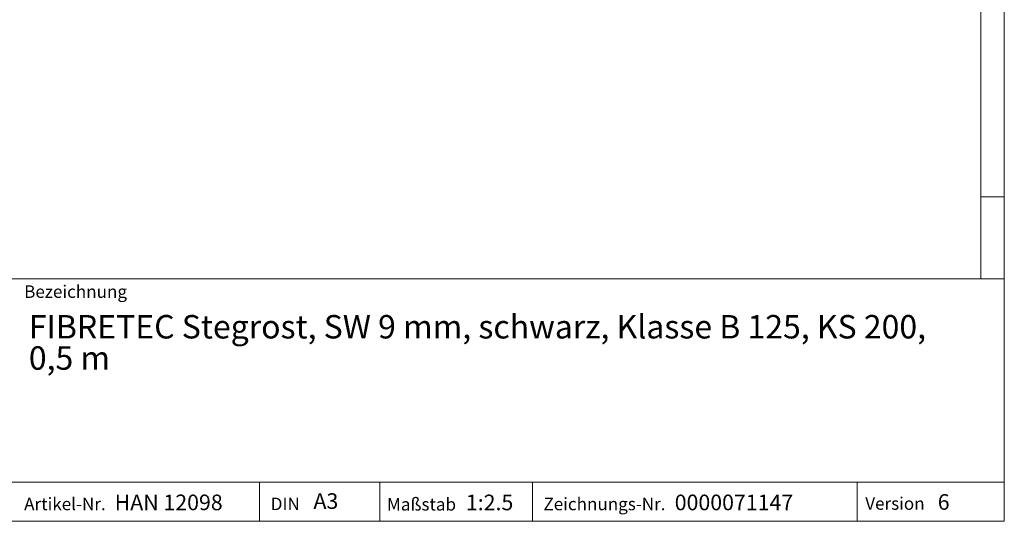
# Model space of a CAD drawing. Units: millimetres. Extents: x 18 to 1032, y 18 to 725.
# Drawn here: x 718 to 1032, y 18 to 178 of the extents above; entities that cross this region are included whole.
import ezdxf

# ---------------------------------------------------------------- set-up
doc = ezdxf.new("R2010")
doc.units = ezdxf.units.MM
doc.header["$LTSCALE"] = 2.5
doc.styles.add('SLDTEXTSTYLE1', font='TXT', dxfattribs={"width": 0.605})

# ---------------------------------------------------------------- blocks, each defined once
blk = doc.blocks.new('SW_NOTE_0')
at = {"color": 0, "linetype": 'Continuous', "lineweight": 0, "char_height": 7.5, "attachment_point": 1, "style": 'SLDTEXTSTYLE1'}
for s, insert in [('FIBRETEC Stegrost, SW 9 mm, schwarz, Klasse B 125, KS 200,', (0, 9.67)), ('0,5 m', (0, -0.33))]:
    blk.add_mtext(s, dxfattribs=dict(at, insert=insert))

msp = doc.modelspace()

# ---------------------------------------------------------------- linework, layer by layer
at = {"color": 7, "linetype": 'Continuous', "lineweight": 0}
for p, q in [((1032.5, 95), (1032.5, 725)), ((1025, 717.5), (1025, 95)), ((1025, 121.25), (1032.5, 121.25)), ((557.5, 95), (1032.5, 95)), ((1032.5, 95), (1032.5, 17.5)), ((557.5, 30), (1032.5, 30)), ((794.53, 17.5), (794.53, 30)), ((832.99, 30), (832.99, 17.5)), ((881.71, 30), (881.71, 17.5)), ((985.44, 30), (985.44, 17.5)), ((557.5, 17.5), (1032.5, 17.5)), ((569.5, 17.5), (1032.5, 17.5))]:
    msp.add_line(p, q, dxfattribs=at)

# ---------------------------------------------------------------- block references
msp.add_blockref('SW_NOTE_0', (720.82, 73.79), dxfattribs=at)

# ---------------------------------------------------------------- texts
at = {"color": 7, "linetype": 'Continuous', "lineweight": 0, "attachment_point": 1, "style": 'SLDTEXTSTYLE1'}
for s, insert, char_height in [('Bezeichnung', (719.33, 92.94), 4), ('Artikel-Nr.', (719.33, 25.05), 4), ('HAN 12098', (748.26, 26.05), 5), ('A3', (811.77, 26.48), 5), ('Maßstab', (835.26, 24.95), 4), ('1:2.5', (860.47, 26.04), 5), ('Zeichnungs-Nr.', (885.25, 25.04), 4), ('0000071147', (927.19, 26.04), 5), ('Version', (988.07, 25.19), 4), ('6', (1011.23, 26.19), 5), ('DIN', (798.11, 25.07), 4)]:
    msp.add_mtext(s, dxfattribs=dict(at, insert=insert, char_height=char_height))

doc.saveas('drawing.dxf')
